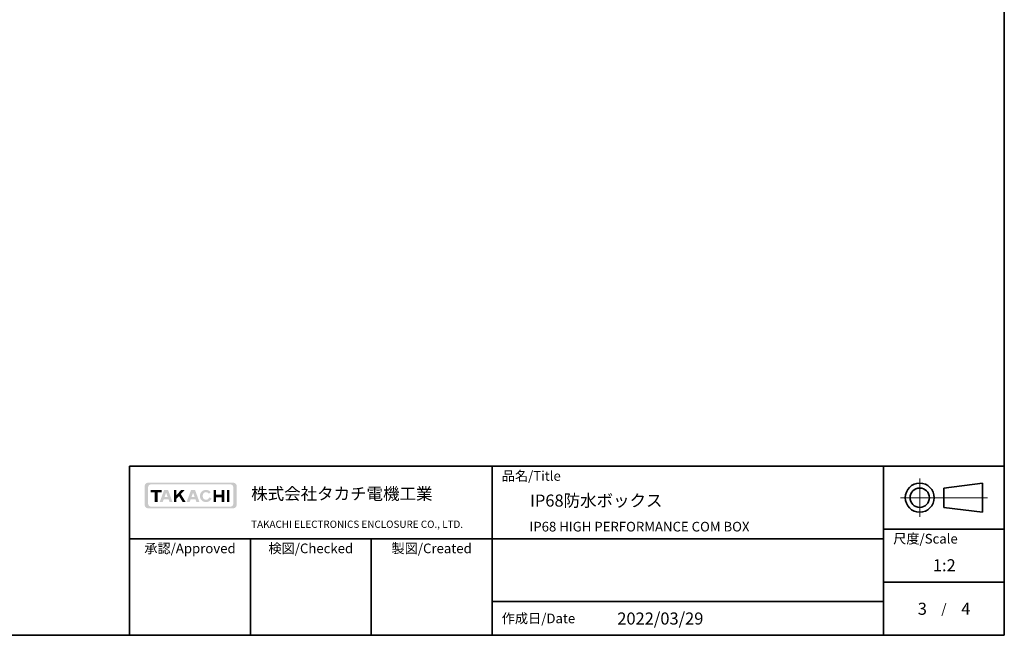
# Model space of a CAD drawing. Units: millimetres. Extents: x 22 to 2984, y 12 to 574.
# Drawn here: x 1785 to 2192, y 12 to 267 of the extents above; entities that cross this region are included whole.
import ezdxf
from ezdxf.enums import TextEntityAlignment as Align

# ---------------------------------------------------------------- set-up
doc = ezdxf.new("R2010")
doc.units = ezdxf.units.MM
doc.header["$LTSCALE"] = 1.5
for name, color, linetype, lineweight in [('Border (ISO)', 7, 'Continuous', 35), ('Hatch (ISO)', 1, 'Continuous', 18), ('Title (ISO)', 7, 'Continuous', 35)]:
    doc.layers.add(name, color=color, linetype=linetype, lineweight=lineweight)
doc.styles.add('Note Text (TK)', font='txt')
doc.styles.add('文字スタイル67', font='arial.ttf')

# ---------------------------------------------------------------- blocks, each defined once
blk = doc.blocks.new('図面枠 tk図枠')
at = {"layer": 'Border (ISO)'}
for p in [(405.4999999999999, 289), (14.50000000000001, 8.000000000000007)]:
    blk.add_line(p, (405.4999999999999, 8.000000000000007), dxfattribs=at)
blk = doc.blocks.new('表題欄 tk表題欄')
at = {"layer": 'Hatch (ISO)'}
h = blk.add_hatch(color=256, dxfattribs=at)
edge = h.paths.add_edge_path(flags=0)
edge.add_arc((95.57537688673352, 236.2990653650367), 0.5958259999999996, 269.9999999999897, 360)
edge.add_line((96.17120288673351, 236.2990653650368), (96.17120288673348, 239.7107813650365))
edge.add_arc((95.5753768867335, 239.7107813650366), 0.5958259999999996, 0, 90.0000000000068)
edge.add_line((95.57537688673342, 240.3066073650366), (79.13710888673356, 240.3066073650366))
edge.add_arc((79.13710888673353, 239.7107813650366), 0.5958259999999996, 89.99999999999744, 180)
edge.add_line((78.54128288673353, 239.7107813650365), (78.54128288673331, 236.2990653650368))
edge.add_arc((79.13710888673332, 236.2990653650365), 0.5958259999999996, 180, 270.0000000000231)
edge.add_line((79.13710888673356, 235.7032393650365), (95.57537688673342, 235.7032393650367))
edge = h.paths.add_edge_path()
edge.add_line((77.83935088673357, 239.9556413650366), (77.83935088673357, 236.0542053650368))
edge.add_arc((78.54128288673346, 236.0542053650367), 0.7019319999998935, 180, 270.0000000000087)
edge.add_line((78.54128288673357, 235.3522733650368), (96.17120288673352, 235.3522733650368))
edge.add_arc((96.17120288673351, 236.0542053650367), 0.7019319999998921, 270, 360)
edge.add_line((96.8731348867334, 236.0542053650368), (96.87313488673352, 239.9556413650366))
edge.add_arc((96.1712028867336, 239.9556413650367), 0.7019319999998921, 0, 90.00000000000873)
edge.add_line((96.17120288673348, 240.6575733650367), (78.54128288673357, 240.6575733650366))
edge.add_arc((78.54128288673357, 239.9556413650366), 0.7019319999999984, 90, 180)
for points in [[(79.07181288673355, 239.1476033650369), (79.07181288673355, 238.6578833650367), (79.92066088673353, 238.6578833650367), (79.92066088673353, 236.6581933650368), (80.50832488673353, 236.6581933650368), (80.50832488673353, 238.6578833650367), (81.35717288673355, 238.6578833650367), (81.35717288673355, 239.1476033650369)], [(85.68407849525303, 236.6581933650368), (84.9434673993943, 237.8918698287545), (84.41792288673358, 237.3246628822781), (84.41792288673358, 236.6581933650368), (83.89555488673355, 236.6581933650368), (83.89555488673355, 239.1476033650369), (84.41792288673358, 239.1476033650369), (84.41792288673358, 238.0993979968839), (85.38913556809511, 239.1476033650369), (86.10696490847272, 239.1476033650369), (85.31925422435492, 238.2974470774499), (86.30334488673353, 236.6581933650368)], [(92.09142939614459, 239.1476033650369), (92.09142939614459, 236.6581933650368), (92.60971639614465, 236.6581933650368), (92.60971639614465, 237.6580383650368), (93.76872039614462, 237.6580383650368), (93.76872039614462, 236.6581933650368), (94.28700739614459, 236.6581933650368), (94.28700739614459, 239.1476033650369), (93.76872039614462, 239.1476033650369), (93.76872039614462, 238.1477583650367), (92.60971639614465, 238.1477583650367), (92.60971639614465, 239.1476033650369)], [(94.84202339614467, 239.1476033650369), (94.84202339614467, 236.6581933650368), (95.36439139614473, 236.6581933650368), (95.36439139614473, 239.1476033650369)]]:
    blk.add_hatch(color=256, dxfattribs=at).paths.add_polyline_path(points)
h = blk.add_hatch(color=256, dxfattribs=at)
h.paths.add_polyline_path([(82.59020695886475, 237.7110913650368), (81.95242681460243, 237.7110913650368), (82.27131688673356, 238.5794973650367)], flags=0)
h.paths.add_polyline_path([(82.77903014574996, 237.1968853650368), (81.76360362771717, 237.1968853650368), (81.56578886050404, 236.6581933650368), (80.94907288673355, 236.6581933650368), (81.86321688673357, 239.1476033650369), (82.67941688673353, 239.1476033650369), (83.59356088673351, 236.6581933650368), (82.97684491296302, 236.6581933650368)])
h = blk.add_hatch(color=256, dxfattribs=at)
h.paths.add_polyline_path([(87.52707281460246, 237.7110913650368), (88.16485295886469, 237.7110913650368), (87.84596288673359, 238.5794973650367)], flags=0)
h.paths.add_polyline_path([(87.14043486050403, 236.6581933650368), (87.3382496277172, 237.1968853650368), (88.35367614574989, 237.1968853650368), (88.551490912963, 236.6581933650368), (89.16820688673343, 236.6581933650368), (88.25406288673352, 239.1476033650369), (87.43786288673356, 239.1476033650369), (86.52371888673358, 236.6581933650368)])
h = blk.add_hatch(color=256, dxfattribs=at)
edge = h.paths.add_edge_path()
edge.add_arc((90.52309888673334, 237.9028983650369), 1.273272000000011, 38.55054079078439, 336.5820184016556)
edge.add_line((91.69149139614446, 237.3968543650369), (91.17255542714857, 237.6216113977801))
edge.add_ellipse((90.52309888673352, 237.9028983650369), major_axis=(0, -0.7998759999999119), ratio=0.8673469387756529, start_angle=128.5505407907963, end_angle=426.582018401653, ccw=False)
edge.add_line((91.09381514418376, 238.3576891122095), (91.51887237036831, 238.6964075050431))
at = {"layer": 'Title (ISO)'}
for p, q in [((74.70882392282105, 244.052739026017), (255.7088239228211, 244.052739026017)), ((74.70882392282105, 209.052739026017), (74.70882392282105, 244.052739026017)), ((149.7088239228211, 244.052739026017), (149.7088239228211, 209.052739026017)), ((230.7088239228211, 244.052739026017), (230.7088239228211, 209.052739026017)), ((255.7088239228211, 244.052739026017), (255.7088239228211, 209.052739026017)), ((243.2088239228211, 239.552739026017), (251.2088239228211, 240.5527390260171)), ((251.2088239228211, 234.552739026017), (251.2088239228211, 240.5527390260171)), ((243.2088239228211, 239.552739026017), (243.2088239228211, 235.552739026017)), ((243.2088239228211, 235.552739026017), (251.2088239228211, 234.552739026017)), ((230.7088239228211, 231.052739026017), (255.7088239228211, 231.052739026017)), ((74.70882392282105, 229.052739026017), (230.7088239228211, 229.052739026017)), ((99.70882392282108, 229.052739026017), (99.70882392282108, 209.052739026017)), ((124.708823922821, 229.052739026017), (124.708823922821, 209.052739026017)), ((230.7088239228211, 220.052739026017), (255.7088239228211, 220.052739026017)), ((149.7088239228211, 216.052739026017), (230.7088239228211, 216.052739026017)), ((255.7088239228211, 209.052739026017), (74.70882392282105, 209.052739026017))]:
    blk.add_line(p, q, dxfattribs=at)
at = {"layer": 'Title (ISO)', "color": 4, "linetype": 'Continuous', "lineweight": 18}
for p, q in [((238.2088239228211, 241.552739026017), (238.2088239228211, 233.552739026017)), ((252.2088239228211, 237.552739026017), (234.2088239228211, 237.552739026017))]:
    blk.add_line(p, q, dxfattribs=at)
at = {"layer": 'Title (ISO)'}
for radius in [3, 2]:
    blk.add_circle((238.2088239228211, 237.552739026017), radius, dxfattribs=at)
at = {"layer": 'Title (ISO)', "color": 1, "char_height": 2.000000029802322, "line_spacing_factor": 1.5, "style": 'Note Text (TK)'}
for s, insert, attachment_point in [('\\fＭＳ Ｐゴシック|b0|i0;\\H2.0000;品名/Title', (151.708823922821, 242.052739026017), 4), ('\\fＭＳ Ｐゴシック|b0|i0;\\H2.0000;尺度/Scale', (232.7088239228211, 229.052739026017), 4), ('\\fＭＳ Ｐゴシック|b0|i0;\\H2.0000;承認/Approved', (87.20882392282108, 227.052739026017), 5), ('\\fＭＳ Ｐゴシック|b0|i0;\\H2.0000;検図/Checked', (112.208823922821, 227.052739026017), 5), ('\\fＭＳ Ｐゴシック|b0|i0;\\H2.0000;製図/Created', (137.2088239228211, 227.052739026017), 5), ('\\fＭＳ Ｐゴシック|b0|i0;\\H2.0000;作成日/Date', (151.708823922821, 212.552739026017), 4)]:
    blk.add_mtext(s, dxfattribs=dict(at, insert=insert, attachment_point=attachment_point))
at = {"layer": 'Title (ISO)', "color": 7, "line_spacing_factor": 1.5, "style": 'Note Text (TK)'}
for s, insert, char_height, attachment_point in [('株式会社タカチ電機工業', (99.87313488673345, 238.052739026017), 2.5, 4), ('\\fArial|b0|i0;\\H1.4986;TAKACHI ELECTRONICS ENCLOSURE CO., LTD.', (99.87313488673342, 232.052739026017), 1.49859994649887, 4), ('\\fＭＳ Ｐゴシック|b0|i0;\\H2.0000;/', (243.2088239228211, 214.552739026017), 2.000000029802322, 5)]:
    blk.add_mtext(s, dxfattribs=dict(at, insert=insert, char_height=char_height, attachment_point=attachment_point))
at = {"layer": 'Title (ISO)', "color": 7}
for tag, p, height, style in [('<品名>_001', (157.5809830137302, 235.7033072078352), 2.5, 'Note Text (TK)'), ('<Title>_001', (157.4482509312165, 230.5520568828656), 2.000000029802322, '文字スタイル67'), ('<ページ_No.>_001', (237.9488807410029, 213.302739026017), 2.5, 'Note Text (TK)'), ('<総ページ数>_001', (246.7926307410029, 213.302739026017), 2.5, 'Note Text (TK)'), ('作成日_001', (175.6250171046392, 211.2814322078352), 2.5, 'Note Text (TK)')]:
    blk.add_attdef(tag, p, '', height=height, dxfattribs=dict(at, style=style))
at = {"layer": 'Title (ISO)', "color": 7, "style": 'Note Text (TK)'}
blk.add_attdef('<尺度>', text='', height=2.5, dxfattribs=at).set_placement((243.2088239228211, 223.5527390260171), align=Align.MIDDLE_CENTER)

msp = doc.modelspace()

# ---------------------------------------------------------------- block references
at = {"xscale": 2, "yscale": 2, "zscale": 2}
msp.add_blockref('図面枠 tk図枠', (1381.25, -3.999999999999928), dxfattribs=at)
ref = msp.add_blockref('表題欄 tk表題欄', (1680.832352154357, -406.105478052034), dxfattribs=dict(xscale=2, yscale=2, zscale=2))
ref.add_attrib('<品名>_001', 'IP68防水ボックス', (1995.994318181818, 65.30113636363646), dxfattribs={"layer": 'Title (ISO)', "color": 7, "height": 5, "style": 'Note Text (TK)'})
ref.add_attrib('<尺度>_001', '1:2', (2162.676136363637, 38.50000000000014), dxfattribs={"layer": 'Title (ISO)', "color": 7, "height": 5, "style": 'Note Text (TK)'})
ref.add_attrib('作成日_001', '2022/03/29', (2032.082386363637, 16.45738636363647), dxfattribs={"layer": 'Title (ISO)', "color": 7, "height": 5, "style": 'Note Text (TK)'})
ref.add_attrib('<Title>_001', 'IP68 HIGH PERFORMANCE COM BOX', (1995.728854016791, 54.99863571369721), dxfattribs={"layer": 'Title (ISO)', "color": 7, "height": 4.000000059604644, "style": '文字スタイル67'})
ref.add_attrib('<ページ_No.>_001', '3', (2156.431818181818, 20.5000000000001), dxfattribs={"layer": 'Title (ISO)', "color": 7, "height": 5, "style": 'Note Text (TK)'})
ref.add_attrib('<総ページ数>_001', '4', (2174.417613636363, 20.5000000000001), dxfattribs={"layer": 'Title (ISO)', "color": 7, "height": 5, "style": 'Note Text (TK)'})

doc.saveas('drawing.dxf')
